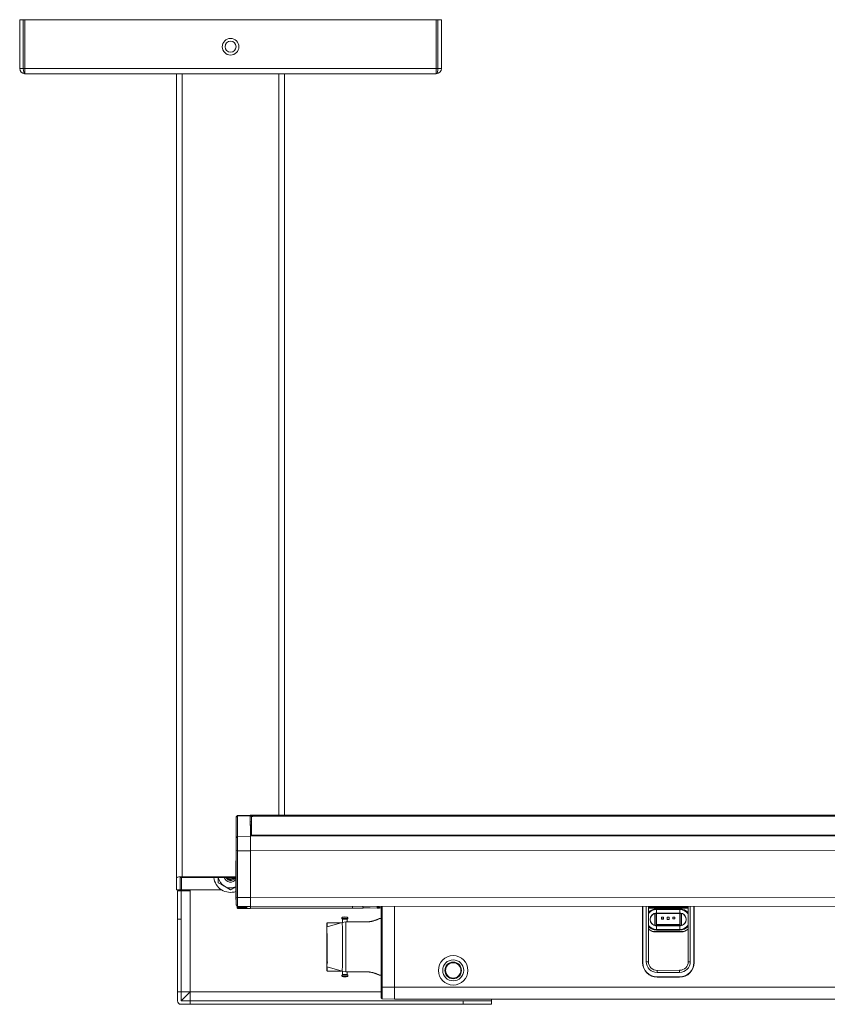
# Model space of a CAD drawing. Units: inches. Extents: x 6 to 637, y 51 to 882.
# Drawn here: x 204 to 215, y 100 to 113 of the extents above; entities that cross this region are included whole.
import ezdxf

# ---------------------------------------------------------------- set-up
doc = ezdxf.new("R2010")
doc.units = ezdxf.units.IN
doc.header["$MEASUREMENT"] = 0

msp = doc.modelspace()

# ---------------------------------------------------------------- linework, layer by layer
at = {"color": 7, "linetype": 'Continuous', "lineweight": 15}
for p, q in [((203.60016, 112.65239), (203.60016, 113.33039)), ((203.60016, 113.33039), (203.65016, 113.33039)), ((203.65016, 113.33039), (203.65016, 112.65239)), ((203.67216, 113.33039), (203.65016, 113.33039)), ((203.67216, 113.33039), (209.38216, 113.33039)), ((203.67216, 112.65239), (203.67216, 113.33039)), ((209.38216, 113.33039), (209.38216, 112.65239)), ((209.38216, 113.33039), (209.40416, 113.33039)), ((209.40416, 112.65239), (209.40416, 113.33039)), ((209.40416, 113.33039), (209.45416, 113.33039)), ((209.45416, 113.33039), (209.45416, 112.65239)), ((203.65016, 112.65239), (203.60016, 112.65239)), ((203.67216, 112.65239), (203.65016, 112.65239)), ((203.67216, 112.65239), (209.38216, 112.65239)), ((203.67216, 112.58039), (203.67216, 112.65239)), ((209.38216, 112.65239), (209.40416, 112.65239)), ((209.38216, 112.65239), (209.38216, 112.58039)), ((209.45416, 112.65239), (209.40416, 112.65239)), ((209.38216, 112.58039), (203.67216, 112.58039)), ((205.77716, 101.41398), (205.77716, 112.58039)), ((207.27716, 112.58039), (207.27716, 102.28871)), ((206.62454, 102.2852), (206.60487, 102.26481)), ((206.62454, 102.27961), (206.60487, 102.25991)), ((206.60487, 102.25991), (206.60487, 102.26481)), ((206.60501, 101.97612), (206.60487, 102.25991)), ((206.80171, 102.28838), (206.62454, 102.2852)), ((206.62454, 102.2852), (206.62454, 102.27961)), ((206.62454, 102.27961), (206.80171, 102.28268)), ((206.62454, 102.27961), (206.62468, 101.99582)), ((218.40407, 102.29409), (206.80171, 102.28848)), ((206.80171, 102.28278), (206.80171, 102.28848)), ((206.80171, 102.28278), (218.40407, 102.28839)), ((206.80171, 102.27408), (206.80171, 102.28278)), ((206.80171, 102.27408), (218.40407, 102.27969)), ((206.80171, 102.27398), (206.80171, 102.27408)), ((206.80184, 102.00775), (206.80171, 102.27398)), ((206.81688, 102.26723), (206.81466, 102.00776)), ((206.81701, 102.01614), (206.81688, 102.26723)), ((206.83657, 102.27233), (218.36922, 102.27791)), ((206.80175, 102.19803), (206.81629, 102.19803)), ((206.81601, 102.16512), (206.80177, 102.16542)), ((206.81584, 102.14541), (206.80177, 102.14557)), ((206.62468, 101.99582), (206.60501, 101.97612)), ((206.60509, 101.79995), (206.60501, 101.97612)), ((206.62468, 101.99582), (206.80185, 101.99889)), ((206.62468, 101.99582), (206.62478, 101.79468)), ((206.80184, 102.00775), (218.4042, 102.01336)), ((206.80185, 101.99901), (206.80184, 102.00775)), ((206.80185, 101.99901), (218.40421, 102.00463)), ((206.80194, 101.79397), (206.80185, 101.99889)), ((206.81693, 102.00776), (206.81701, 102.01614)), ((218.36935, 102.01663), (206.83669, 102.01105)), ((206.62478, 101.79468), (206.60509, 101.79995)), ((206.6054, 101.15156), (206.60509, 101.79995)), ((206.62478, 101.79468), (206.80194, 101.79397)), ((206.62478, 101.79468), (206.62509, 101.14629)), ((206.80194, 101.79409), (218.40431, 101.7997)), ((206.80226, 101.14558), (206.80194, 101.79397)), ((206.60516, 101.65515), (206.60101, 101.65515)), ((206.60113, 101.40015), (206.60101, 101.65515)), ((205.77716, 101.25539), (205.77716, 101.41398)), ((205.82716, 101.41775), (205.82716, 101.25539)), ((206.60112, 101.42456), (205.84684, 101.42456)), ((206.60112, 101.43416), (205.8559, 101.43416)), ((206.60113, 101.40015), (206.60528, 101.40015)), ((206.60524, 101.4849), (206.60401, 101.4849)), ((206.60527, 101.43655), (206.60404, 101.43655)), ((206.60405, 101.4083), (206.60528, 101.4083)), ((206.52716, 101.25378), (206.44122, 101.30339)), ((206.6053, 101.37494), (206.60115, 101.37493)), ((206.60127, 101.11993), (206.60115, 101.37493)), ((205.77716, 101.25539), (205.82716, 101.25539)), ((205.78966, 101.23964), (205.83966, 101.23964)), ((205.78966, 100.84594), (205.78966, 101.23964)), ((205.84684, 101.25539), (205.82716, 101.25539)), ((205.83966, 101.23964), (205.83966, 100.84594)), ((205.96466, 101.23964), (205.83966, 101.23964)), ((205.84684, 101.25539), (206.39995, 101.25539)), ((205.96466, 101.25539), (205.96466, 101.23964)), ((205.96466, 99.83984), (205.96466, 101.23964)), ((206.6054, 101.15156), (206.62509, 101.14629)), ((206.60546, 101.04494), (206.6054, 101.15156)), ((206.62509, 101.14629), (206.80226, 101.14558)), ((206.62509, 101.14629), (206.62515, 101.02457)), ((206.80226, 101.1456), (218.40462, 101.15121)), ((206.80232, 101.02156), (206.80226, 101.14558)), ((206.60127, 101.11993), (206.60542, 101.11994)), ((206.60546, 101.04494), (206.62515, 101.02457)), ((206.61679, 101.00554), (206.61678, 101.03323)), ((206.61679, 101.00554), (206.62617, 100.99617)), ((206.62515, 101.02457), (206.80232, 101.02156)), ((206.62616, 101.0166), (206.62616, 101.02641)), ((206.75116, 101.01666), (206.62616, 101.0166)), ((206.62617, 101.00862), (206.62616, 101.0166)), ((206.75117, 101.00868), (206.62617, 101.00862)), ((206.62617, 101.00255), (206.62617, 101.00862)), ((206.75117, 101.00261), (206.62617, 101.00255)), ((206.62617, 100.99847), (206.62617, 101.00255)), ((206.75117, 100.99853), (206.62617, 100.99847)), ((206.62617, 100.99642), (206.62617, 100.99847)), ((206.75117, 100.99648), (206.62617, 100.99642)), ((206.62617, 100.99617), (206.62617, 100.99642)), ((206.75116, 101.01666), (206.75116, 101.02102)), ((206.75117, 101.00868), (206.75116, 101.01666)), ((206.75117, 101.00261), (206.75117, 101.00868)), ((206.75117, 100.99853), (206.75117, 101.00261)), ((206.75117, 100.99648), (206.75117, 100.99853)), ((206.75117, 100.99623), (206.75117, 100.99648)), ((206.75117, 100.99623), (206.8043, 100.99625)), ((206.80232, 101.02158), (218.40468, 101.02719)), ((206.8043, 101.00158), (206.80429, 101.02158)), ((206.8043, 100.99625), (206.8043, 101.00158)), ((208.21965, 101.00001), (206.8043, 100.99933)), ((206.8043, 100.99674), (208.21965, 100.99743)), ((208.21964, 101.02227), (208.21965, 101.00001)), ((208.21965, 100.99743), (208.21965, 101.00001)), ((208.21965, 100.99743), (208.36729, 100.9975)), ((208.36531, 101.02234), (208.36531, 101.01519)), ((208.36729, 100.9975), (208.36728, 101.01508)), ((208.36729, 101.0043), (208.56217, 100.99759)), ((208.56216, 101.02243), (208.56217, 101.00018)), ((208.56217, 100.99759), (208.56217, 101.00018)), ((208.56217, 100.99759), (208.59682, 100.99882)), ((208.59681, 101.00515), (208.59681, 101.01098)), ((208.59681, 101.00486), (208.61729, 101.00415)), ((208.59682, 100.99882), (208.59681, 101.00486)), ((208.61782, 99.90116), (208.61728, 101.02246)), ((208.63091, 101.02247), (208.63145, 99.90117)), ((208.80483, 99.90125), (208.80429, 101.02255)), ((212.24622, 101.02422), (212.24659, 100.2415)), ((212.24622, 101.01127), (212.24917, 101.01127)), ((212.24622, 101.00466), (212.24918, 101.00466)), ((212.24917, 101.02422), (212.24931, 100.73499)), ((212.25006, 100.24261), (212.24968, 101.02422)), ((212.32876, 100.73502), (212.32862, 101.02426)), ((212.32863, 101.0113), (212.39085, 101.01134)), ((212.32863, 101.0047), (212.87839, 101.00497)), ((212.39084, 101.02429), (212.39085, 101.01134)), ((212.40921, 101.01123), (212.7978, 101.01142)), ((212.76493, 100.98976), (212.43816, 100.98961)), ((212.81616, 101.01154), (212.81616, 101.02449)), ((212.81616, 101.01154), (212.87838, 101.01157)), ((212.87838, 101.02452), (212.87852, 100.73529)), ((212.95769, 100.24296), (212.95731, 101.02456)), ((212.95783, 101.02456), (212.95797, 100.73533)), ((212.95784, 101.01161), (212.96079, 101.01161)), ((212.95784, 101.00501), (212.96079, 101.00501)), ((212.96116, 100.24185), (212.96078, 101.02456)), ((208.0741, 100.85559), (208.08233, 100.84683)), ((208.14483, 100.84686), (208.15304, 100.85563)), ((208.61736, 100.85506), (208.59382, 100.85505)), ((212.24624, 100.9756), (212.24919, 100.9756)), ((212.41524, 100.7588), (212.41516, 100.92533)), ((212.43484, 100.92824), (212.43492, 100.75592)), ((212.43817, 100.97916), (212.76494, 100.97932)), ((212.43817, 100.97916), (212.43819, 100.92995)), ((212.76496, 100.93011), (212.43819, 100.92995)), ((212.43819, 100.92495), (212.43819, 100.92995)), ((212.76496, 100.92511), (212.43819, 100.92495)), ((212.43819, 100.92495), (212.43826, 100.77338)), ((212.5361, 100.87524), (212.50962, 100.87523)), ((212.50962, 100.87523), (212.50964, 100.84876)), ((212.50962, 100.87523), (212.51066, 100.8742)), ((212.53507, 100.87421), (212.51066, 100.8742)), ((212.51066, 100.8742), (212.51067, 100.84979)), ((212.5361, 100.87524), (212.53507, 100.87421)), ((212.53508, 100.8498), (212.53507, 100.87421)), ((212.53611, 100.84877), (212.5361, 100.87524)), ((212.61484, 100.87528), (212.58836, 100.87527)), ((212.58836, 100.87527), (212.58838, 100.84289)), ((212.58836, 100.87527), (212.5894, 100.87424)), ((212.61381, 100.87425), (212.5894, 100.87424)), ((212.5894, 100.87424), (212.58941, 100.84392)), ((212.61484, 100.87528), (212.61381, 100.87425)), ((212.61382, 100.84393), (212.61381, 100.87425)), ((212.61485, 100.8429), (212.61484, 100.87528)), ((212.69358, 100.87532), (212.6671, 100.87531)), ((212.6671, 100.87531), (212.66712, 100.84883)), ((212.6671, 100.87531), (212.66814, 100.87427)), ((212.69255, 100.87429), (212.66814, 100.87427)), ((212.66814, 100.87427), (212.66815, 100.84987)), ((212.69358, 100.87532), (212.69255, 100.87429)), ((212.69256, 100.84988), (212.69255, 100.87429)), ((212.69359, 100.84885), (212.69358, 100.87532)), ((212.76494, 100.97932), (212.76496, 100.93011)), ((212.76496, 100.92511), (212.76496, 100.93011)), ((212.76504, 100.77353), (212.76496, 100.92511)), ((212.7684, 100.75608), (212.76831, 100.9284)), ((212.788, 100.92551), (212.78808, 100.75898)), ((212.95785, 100.97594), (212.96081, 100.97594)), ((205.83966, 100.84594), (205.78966, 100.84594)), ((205.78966, 100.84594), (205.78966, 99.83984)), ((205.83966, 100.84594), (205.83966, 99.83984)), ((208.0641, 100.79682), (207.86633, 100.79672)), ((208.07795, 100.80087), (207.868, 100.73933)), ((208.07467, 100.80008), (208.08235, 100.80116)), ((208.07795, 100.80087), (208.12568, 100.80759)), ((208.14483, 100.84686), (208.08233, 100.84683)), ((208.08233, 100.84683), (208.08235, 100.79683)), ((208.12568, 100.80759), (208.40798, 100.80773)), ((208.14484, 100.8076), (208.14483, 100.84686)), ((212.24955, 100.24261), (212.24931, 100.73499)), ((212.43672, 100.77183), (212.43826, 100.77338)), ((212.43672, 100.77183), (212.76658, 100.77199)), ((212.43672, 100.77183), (212.43673, 100.75767)), ((212.43826, 100.77338), (212.76504, 100.77353)), ((212.43827, 100.75766), (212.76504, 100.75782)), ((212.43827, 100.75766), (212.43827, 100.7542)), ((212.43827, 100.7542), (212.76505, 100.75436)), ((212.43827, 100.7542), (212.4383, 100.70499)), ((212.50964, 100.84876), (212.51067, 100.84979)), ((212.50964, 100.84876), (212.53611, 100.84877)), ((212.51067, 100.84979), (212.53508, 100.8498)), ((212.53611, 100.84877), (212.53508, 100.8498)), ((212.58838, 100.84289), (212.58941, 100.84392)), ((212.58838, 100.84289), (212.61485, 100.8429)), ((212.58941, 100.84392), (212.61382, 100.84393)), ((212.61485, 100.8429), (212.61382, 100.84393)), ((212.66712, 100.84883), (212.66815, 100.84987)), ((212.66712, 100.84883), (212.69359, 100.84885)), ((212.66815, 100.84987), (212.69256, 100.84988)), ((212.69359, 100.84885), (212.69256, 100.84988)), ((212.76658, 100.77199), (212.76504, 100.77353)), ((212.76504, 100.75782), (212.76505, 100.75436)), ((212.76505, 100.75436), (212.76507, 100.70515)), ((212.76659, 100.75783), (212.76658, 100.77199)), ((212.95797, 100.73533), (212.95821, 100.24296)), ((207.86179, 100.2348), (207.86157, 100.68864)), ((207.86184, 100.67029), (207.86204, 100.25315)), ((212.38189, 100.67599), (212.82544, 100.67621)), ((212.42651, 100.6686), (212.78084, 100.66877)), ((212.76507, 100.70515), (212.4383, 100.70499)), ((212.4383, 100.69455), (212.76507, 100.69471)), ((207.86322, 100.24922), (207.87572, 100.24923)), ((207.86827, 100.18411), (208.07827, 100.12277)), ((212.24955, 100.24261), (212.25006, 100.24261)), ((212.29841, 100.25535), (212.32792, 100.25536)), ((212.87982, 100.25563), (212.90933, 100.25564)), ((212.95769, 100.24296), (212.95821, 100.24296)), ((207.86666, 100.12672), (208.06443, 100.12682)), ((208.0827, 100.07683), (208.07448, 100.06805)), ((208.075, 100.12357), (208.08268, 100.12249)), ((208.07827, 100.12277), (208.12602, 100.1161)), ((208.08267, 100.12683), (208.0827, 100.07683)), ((208.0827, 100.07683), (208.1452, 100.07686)), ((208.40831, 100.11624), (208.12602, 100.1161)), ((208.14518, 100.11689), (208.40504, 100.11701)), ((208.1452, 100.07686), (208.14518, 100.11611)), ((208.15342, 100.06809), (208.1452, 100.07686)), ((208.5942, 100.0691), (208.61774, 100.06911)), ((212.43665, 100.0411), (212.43665, 100.0461)), ((212.76145, 100.04653), (212.44649, 100.04637)), ((212.44649, 100.04637), (212.44649, 100.04586)), ((212.76145, 100.04601), (212.44649, 100.04586)), ((212.44716, 100.13624), (212.7607, 100.1364)), ((212.44717, 100.10673), (212.44716, 100.13624)), ((212.76071, 100.10689), (212.44717, 100.10673)), ((212.44748, 100.04081), (212.76047, 100.04096)), ((212.76071, 100.10689), (212.7607, 100.1364)), ((212.76145, 100.04601), (212.76145, 100.04653)), ((212.77129, 100.04626), (212.7713, 100.04126)), ((208.63145, 99.90117), (208.61782, 99.90116)), ((208.61789, 99.75353), (208.61782, 99.90116)), ((208.63145, 99.90117), (208.80483, 99.90125)), ((208.63145, 99.90117), (208.63153, 99.7399)), ((216.40325, 99.90493), (208.80483, 99.90125)), ((208.80491, 99.73393), (208.80483, 99.90125)), ((205.78966, 99.83984), (205.83966, 99.83984)), ((205.78966, 99.83984), (205.78966, 99.71484)), ((205.83966, 99.83984), (205.83966, 99.71484)), ((205.83966, 99.83984), (205.96466, 99.83984)), ((205.83966, 99.71484), (205.96466, 99.83984)), ((205.96466, 99.83984), (205.96466, 99.71484)), ((205.96466, 99.71484), (205.83966, 99.71484)), ((205.96466, 99.66484), (205.83966, 99.66484)), ((205.96466, 99.71484), (205.96466, 99.66484)), ((205.96466, 99.71484), (209.7555, 99.71484)), ((205.96466, 99.66484), (209.7555, 99.66484)), ((208.61789, 99.75353), (208.63153, 99.7399)), ((208.63153, 99.7399), (208.80491, 99.73393)), ((216.40333, 99.73761), (208.80491, 99.73393)), ((209.7555, 99.66484), (209.7555, 99.71484)), ((209.7555, 99.71484), (210.1492, 99.71484)), ((210.1492, 99.66484), (209.7555, 99.66484)), ((210.1492, 99.71484), (210.1492, 99.73458)), ((210.1492, 99.71484), (210.1492, 99.66484))]:
    msp.add_line(p, q, dxfattribs=at)
at = {"color": 8, "linetype": 'Continuous', "lineweight": 15}
for p, q in [((205.8559, 112.58039), (205.8559, 101.43416)), ((207.19842, 102.28867), (207.19842, 112.58039)), ((206.83669, 102.01105), (206.83666, 102.00777)), ((205.84684, 101.42456), (205.84684, 101.25539)), ((208.36729, 101.0068), (208.56217, 101.00018)), ((212.24623, 100.99938), (212.24918, 100.99938)), ((212.29841, 100.25535), (212.29804, 101.02424)), ((212.32755, 101.02425), (212.32792, 100.25536)), ((212.32863, 100.99942), (212.87839, 100.99968)), ((212.40921, 101.02429), (212.40921, 101.01123)), ((212.79779, 101.02448), (212.7978, 101.01142)), ((212.87982, 100.25563), (212.87945, 101.02452)), ((212.90895, 101.02454), (212.90933, 100.25564)), ((212.95784, 100.99972), (212.96079, 100.99972)), ((208.15304, 100.85563), (208.0741, 100.85559)), ((208.14842, 100.8721), (208.07871, 100.87206)), ((207.86184, 100.67029), (207.86282, 100.67029)), ((207.86302, 100.25315), (207.86204, 100.25315)), ((212.32951, 100.25536), (212.32792, 100.25536)), ((212.87823, 100.25563), (212.87982, 100.25563)), ((208.07448, 100.06805), (208.15342, 100.06809)), ((208.07911, 100.05158), (208.14881, 100.05162)), ((212.44716, 100.13783), (212.44716, 100.13624)), ((212.7607, 100.13799), (212.7607, 100.1364)), ((208.61785, 99.83984), (205.96466, 99.83984))]:
    msp.add_line(p, q, dxfattribs=at)
at = {"color": 7, "linetype": 'Continuous', "lineweight": 15, "flags": 128}
for points in [[(212.43484, 100.92824), (212.43616, 100.92695), (212.43819, 100.92495)], [(212.76831, 100.9284), (212.76699, 100.92711), (212.76496, 100.92511)], [(207.86159, 100.69632), (207.86203, 100.73986), (207.86254, 100.7717), (207.86311, 100.79051), (207.8637, 100.79549), (207.8643, 100.78643), (207.86488, 100.76371), (207.8654, 100.72829), (207.86586, 100.68166), (207.86624, 100.62578), (207.86651, 100.563), (207.86666, 100.49596), (207.86669, 100.42748), (207.8666, 100.36044), (207.86639, 100.29766), (207.86608, 100.24178), (207.86566, 100.19515), (207.86517, 100.15973), (207.86461, 100.13701), (207.86403, 100.12795), (207.86343, 100.13293), (207.86284, 100.15173), (207.8623, 100.18358), (207.86182, 100.22712)], [(212.43492, 100.75592), (212.43625, 100.7572), (212.43673, 100.75767)], [(212.7684, 100.75608), (212.76707, 100.75736), (212.76659, 100.75783)], [(207.86308, 100.53922), (207.86285, 100.54436), (207.86265, 100.55899), (207.86252, 100.58089), (207.86246, 100.60672), (207.86249, 100.63255), (207.86261, 100.65445), (207.86279, 100.66908), (207.86301, 100.67422), (207.86324, 100.66908), (207.86344, 100.65445), (207.86358, 100.63255), (207.86364, 100.60672), (207.8636, 100.58089), (207.86349, 100.55899), (207.8633, 100.54436), (207.86308, 100.53922)], [(207.86307, 100.55672), (207.8629, 100.56053), (207.86276, 100.57136), (207.86265, 100.58758), (207.86261, 100.60672), (207.86263, 100.62585), (207.86272, 100.64207), (207.86286, 100.65291), (207.86302, 100.65672), (207.86319, 100.65291), (207.86334, 100.64207), (207.86344, 100.62585), (207.86348, 100.60672), (207.86346, 100.58759), (207.86337, 100.57136), (207.86324, 100.56053), (207.86307, 100.55672)], [(207.86516, 100.39422), (207.86493, 100.39936), (207.86473, 100.41399), (207.86459, 100.43589), (207.86453, 100.46172), (207.86457, 100.48755), (207.86468, 100.50945), (207.86487, 100.52408), (207.86509, 100.52922), (207.86532, 100.52408), (207.86552, 100.50945), (207.86566, 100.48755), (207.86571, 100.46172), (207.86568, 100.43589), (207.86556, 100.41399), (207.86538, 100.39936), (207.86516, 100.39422)], [(207.86515, 100.41172), (207.86498, 100.41553), (207.86483, 100.42636), (207.86473, 100.44259), (207.86469, 100.46172), (207.86471, 100.48085), (207.8648, 100.49708), (207.86493, 100.50791), (207.8651, 100.51172), (207.86527, 100.50791), (207.86542, 100.49708), (207.86552, 100.48085), (207.86556, 100.46172), (207.86554, 100.44259), (207.86545, 100.42636), (207.86531, 100.41553), (207.86515, 100.41172)], [(207.86322, 100.24922), (207.86299, 100.25436), (207.86279, 100.26899), (207.86266, 100.29089), (207.8626, 100.31672), (207.86263, 100.34255), (207.86275, 100.36445), (207.86293, 100.37908), (207.86315, 100.38422), (207.86338, 100.37908), (207.86358, 100.36445), (207.86372, 100.34255), (207.86378, 100.31672), (207.86374, 100.29089), (207.86363, 100.26899), (207.86344, 100.25436), (207.86322, 100.24922)], [(207.86321, 100.26672), (207.86304, 100.27053), (207.8629, 100.28136), (207.86279, 100.29758), (207.86275, 100.31672), (207.86277, 100.33585), (207.86286, 100.35207), (207.863, 100.36291), (207.86316, 100.36672), (207.86333, 100.36291), (207.86348, 100.35207), (207.86358, 100.33585), (207.86362, 100.31672), (207.8636, 100.29759), (207.86351, 100.28136), (207.86338, 100.27053), (207.86321, 100.26672)]]:
    msp.add_lwpolyline(points, dxfattribs=at)
at = {"color": 7, "linetype": 'Continuous', "lineweight": 15}
for centre, radius in [((206.52716, 112.95539), 0.1152), ((206.52716, 112.95539), 0.0768), ((209.61771, 100.1359), 0.20472), ((209.61771, 100.1359), 0.14567), ((209.61771, 100.1359), 0.11519), ((209.61771, 100.1359), 0.10859), ((209.61771, 100.1359), 0.1065)]:
    msp.add_circle(centre, radius, dxfattribs=at)
for centre, radius, start, end in [((203.67216, 112.65239), 0.072, 180, 270), ((209.38216, 112.65239), 0.072, 270, 0), ((206.52716, 101.45224), 0.23438, 186.781259, 288.42092), ((206.52716, 101.45224), 0.17188, 189.265935, 240), ((206.52716, 101.45224), 0.092, 197.506447, 325.517109), ((206.52716, 101.45224), 0.04556, 217.40197, 270), ((206.52716, 101.45224), 0.04556, 270, 322.59803), ((206.52716, 101.45224), 0.17187, 240, 295.512861), ((212.43823, 100.84208), 0.14753, 90.02771, 137.962853), ((212.765, 100.84224), 0.14753, 39.755659, 90.02771), ((208.08139, 100.86243), 0.01, 105.579802, 223.180102), ((208.11362, 100.74684), 0.13, 90.027709, 105.579802), ((208.11362, 100.74684), 0.13, 74.475616, 90.027709), ((208.14574, 100.86246), 0.01, 316.875316, 74.475616), ((212.43823, 100.84208), 0.08788, 90.02771, 270.02771), ((212.43823, 100.84208), 0.0864, 105.491531, 254.563888), ((212.765, 100.84224), 0.08788, 270.02771, 90.02771), ((212.765, 100.84224), 0.0864, 285.491531, 74.563888), ((177.72589, 100.44714), 30.35412, 359.387712, 0.667707), ((177.51369, 100.44704), 30.61411, 359.380616, 0.674802), ((212.43823, 100.84208), 0.14753, 222.092566, 270.02771), ((212.43823, 100.84208), 0.08442, 268.978317, 270.02771), ((212.765, 100.84224), 0.08442, 270.02771, 271.077103), ((212.765, 100.84224), 0.14753, 270.02771, 320.299759), ((212.42644, 100.80639), 0.1378, 225.068966, 270.027709), ((212.78077, 100.80656), 0.1378, 270.027709, 314.986453), ((212.44738, 100.2416), 0.20079, 180.027709, 270.027709), ((212.4464, 100.24271), 0.19685, 180.027709, 267.161725), ((212.4464, 100.24271), 0.19634, 180.027709, 270.027709), ((212.4471, 100.25542), 0.14869, 180.027709, 270.027709), ((212.4471, 100.25542), 0.11918, 180.027709, 270.027709), ((212.76037, 100.24175), 0.20079, 270.027709, 0.027709), ((212.76064, 100.25557), 0.11918, 270.027709, 0.027709), ((212.76064, 100.25557), 0.14869, 270.027709, 0.027709), ((212.76136, 100.24286), 0.19634, 270.027709, 0.027709), ((212.76136, 100.24286), 0.19685, 272.893693, 0.027709), ((208.08178, 100.06122), 0.01, 136.875316, 254.475616), ((208.1139, 100.17684), 0.13, 254.475616, 270.027709), ((208.1139, 100.17684), 0.13, 270.027709, 285.579802), ((208.14613, 100.06125), 0.01, 285.579802, 43.180102), ((212.4464, 100.24271), 0.19685, 267.161725, 270.027709), ((212.76136, 100.24286), 0.19685, 270.027709, 272.893693), ((205.83966, 99.71484), 0.05, 180, 270)]:
    msp.add_arc(centre, radius, start, end, dxfattribs=at)
at = {"color": 8, "linetype": 'Continuous', "lineweight": 15}
for centre, start, end in [((212.43823, 100.84208), 90.02771, 143.05616), ((212.765, 100.84224), 34.167683, 90.02771), ((212.43823, 100.84208), 216.999258, 270.02771), ((212.765, 100.84224), 270.02771, 325.887736)]:
    msp.add_arc(centre, 0.13709, start, end, dxfattribs=at)
at = {"color": 7, "linetype": 'Continuous', "lineweight": 15}
for centre, major_axis, ratio, start_param, end_param in [((203.67216, 112.65239), (0, 0.072), 0.30555556, 1.57079633, 3.14159265), ((209.38216, 112.65239), (0, 0.072), 0.30555556, 3.14159265, 4.71238898), ((206.83657, 102.26724), (0.01969, 0.00001), 0.25881904, 1.57087795, 3.14159812), ((206.81467, 101.87548), (0.00135, 0.16929), 0.00225852, 5.60924101, 6.95716768), ((206.83669, 102.01615), (0.01969, 0.00001), 0.25881904, 3.14158719, 4.71230736), ((208.59023, 101.18137), (0.16107, 0.16108), 0.57717401, 4.09312682, 4.22424616), ((208.59023, 101.1863), (0.14778, -0.14732), 0.76720532, 5.26955819, 5.40067753), ((208.59023, 101.18293), (0.14764, 0.14746), 0.76720532, 3.96283684, 4.09395617), ((208.59023, 101.18462), (0.18602, 0.00009), 0.99939008, 4.61619751, 4.74731685), ((208.60301, 101.18776), (0.15584, 0.15585), 0.57717401, 4.02386822, 4.07096277), ((208.60301, 101.18299), (0.14298, -0.14253), 0.76720532, 5.24515756, 5.33082179), ((212.40921, 101.01141), (0.01969, 0.00001), 0.00872687, 3.50986055, 4.71238898), ((212.7978, 101.01159), (0.01969, 0.00001), 0.00872687, 4.71238898, 5.91491741), ((212.33013, 100.73503), (-0.00002, 0.03937), 0.03492077, 1.57079633, 3.14159265), ((212.87714, 100.73529), (-0.00002, 0.03937), 0.03492077, 3.14159265, 4.71238898)]:
    msp.add_ellipse(centre, major_axis=major_axis, ratio=ratio, start_param=start_param, end_param=end_param, dxfattribs=at)
for points, knots in [([(205.8559, 101.43416), (205.8471, 101.43409), (205.82951, 101.43395), (205.80611, 101.43244), (205.78857, 101.42879), (205.77868, 101.42266), (205.77763, 101.41669), (205.77716, 101.41398)], [0, 0, 0, 0, 0.208796161, 0.417633428, 0.625158755, 0.830395703, 1, 1, 1, 1]), ([(205.84684, 101.42456), (205.8447, 101.4245), (205.84043, 101.42438), (205.83471, 101.42341), (205.83028, 101.42189), (205.82761, 101.41994), (205.8273, 101.41844), (205.82716, 101.41775)], [0, 0, 0, 0, 0.201277318, 0.402450972, 0.606610488, 0.81899673, 1, 1, 1, 1]), ([(206.35528, 101.35301), (206.35528, 101.3593), (206.35528, 101.38262), (206.35528, 101.40687), (206.35528, 101.42456)], [0, 0, 0, 0, 0.27009603, 1, 1, 1, 1]), ([(206.4673, 101.42788), (206.46738, 101.42746), (206.46874, 101.42005), (206.47796, 101.40735), (206.49411, 101.39246), (206.51538, 101.38396), (206.53831, 101.3829), (206.56098, 101.38926), (206.57986, 101.40315), (206.59109, 101.41603), (206.59345, 101.42407), (206.5936, 101.42456)], [0, 0, 0, 0, 0.00783587, 0.14022702, 0.27694019, 0.41627433, 0.55556212, 0.698008, 0.8442053, 0.9903811, 1, 1, 1, 1]), ([(206.47473, 101.42456), (206.4771, 101.42063), (206.48296, 101.41087), (206.49826, 101.40048), (206.51743, 101.39479), (206.53724, 101.39589), (206.55483, 101.40367), (206.56767, 101.41462), (206.57174, 101.42377), (206.57327, 101.42722)], [0, 0, 0, 0, 0.11211297, 0.27854596, 0.43943892, 0.59898423, 0.75508998, 0.90778529, 1, 1, 1, 1]), ([(206.44122, 101.30339), (206.43916, 101.30458), (206.41014, 101.32134), (206.3817, 101.33776), (206.35528, 101.35301)], [0, 0, 0, 0, 0.07107411, 1, 1, 1, 1]), ([(206.60118, 101.29652), (206.58469, 101.28699), (206.5596, 101.2725), (206.53543, 101.25855), (206.52716, 101.25378)], [0, 0, 0, 0, 0.657625, 1, 1, 1, 1]), ([(208.40798, 100.80773), (208.41254, 100.80778), (208.42169, 100.8079), (208.43543, 100.80877), (208.44912, 100.81014), (208.46254, 100.81202), (208.47555, 100.81431), (208.48814, 100.81696), (208.50035, 100.81992), (208.51253, 100.82325), (208.52449, 100.82689), (208.53411, 100.83011), (208.54045, 100.83237), (208.54482, 100.83397), (208.5482, 100.83524), (208.55147, 100.8365), (208.55386, 100.83743), (208.55619, 100.83835), (208.55921, 100.83957), (208.56211, 100.84076), (208.56489, 100.84191), (208.5669, 100.84276), (208.56885, 100.84359), (208.57074, 100.8444), (208.57317, 100.84546), (208.57546, 100.84647), (208.57761, 100.84742), (208.57915, 100.84812), (208.58062, 100.84878), (208.58248, 100.84963), (208.58419, 100.85042), (208.58576, 100.85115), (208.58685, 100.85166), (208.58787, 100.85214), (208.58881, 100.85258), (208.58996, 100.85313), (208.59095, 100.85361), (208.59178, 100.85401), (208.59232, 100.85428), (208.59278, 100.8545), (208.59316, 100.85469), (208.59352, 100.85487), (208.59379, 100.85502), (208.59381, 100.85504), (208.59382, 100.85505)], [0, 0, 0, 0, 0.045862717, 0.092055986, 0.139247611, 0.186761925, 0.233232355, 0.279967453, 0.327486648, 0.375260026, 0.428103437, 0.481292129, 0.507698269, 0.520899211, 0.547305062, 0.560505997, 0.573706933, 0.58690787, 0.600108811, 0.626514732, 0.639715688, 0.652916651, 0.666117622, 0.679318601, 0.69251959, 0.718925951, 0.73212697, 0.745327999, 0.75852904, 0.771730091, 0.798136974, 0.811338059, 0.824539154, 0.83774026, 0.850941375, 0.864142499, 0.890549937, 0.903751084, 0.916952238, 0.930153397, 0.94335456, 0.957494257, 0.978732235, 1, 1, 1, 1]), ([(212.41516, 100.92533), (212.41622, 100.92562), (212.41837, 100.92619), (212.42154, 100.92686), (212.42459, 100.92739), (212.42735, 100.92776), (212.42978, 100.92801), (212.43177, 100.92816), (212.43333, 100.92823), (212.43426, 100.92825), (212.43474, 100.92825), (212.43481, 100.92824), (212.43484, 100.92824)], [0, 0, 0, 0, 0.106275188, 0.215550792, 0.321857048, 0.431378881, 0.53552662, 0.642691608, 0.746961497, 0.854205202, 0.926620653, 1, 1, 1, 1]), ([(212.76831, 100.9284), (212.76837, 100.9284), (212.7685, 100.92842), (212.76938, 100.92841), (212.77076, 100.92836), (212.77262, 100.92824), (212.77492, 100.92803), (212.77755, 100.92771), (212.78046, 100.92724), (212.78323, 100.9267), (212.78577, 100.92611), (212.78725, 100.92571), (212.788, 100.92551)], [0, 0, 0, 0, 0.10532782, 0.21370279, 0.31903288, 0.42743862, 0.53235098, 0.64035793, 0.74438871, 0.85141092, 0.92521589, 1, 1, 1, 1]), ([(207.868, 100.73933), (207.86798, 100.75645), (207.86796, 100.7865), (207.86794, 100.80141), (207.86794, 100.79664), (207.86794, 100.7966)], [0, 0, 0, 0, 0.56742956, 0.99636011, 1, 1, 1, 1]), ([(212.43492, 100.75592), (212.43486, 100.75591), (212.43473, 100.75589), (212.43385, 100.7559), (212.43247, 100.75596), (212.43062, 100.75607), (212.42831, 100.75628), (212.42569, 100.75661), (212.42277, 100.75707), (212.42001, 100.75762), (212.41746, 100.7582), (212.41598, 100.7586), (212.41524, 100.7588)], [0, 0, 0, 0, 0.10532782, 0.21370279, 0.31903288, 0.42743862, 0.53235098, 0.64035793, 0.74438871, 0.85141092, 0.92521589, 1, 1, 1, 1]), ([(212.78808, 100.75898), (212.78702, 100.7587), (212.78486, 100.75813), (212.78169, 100.75746), (212.77864, 100.75693), (212.77588, 100.75655), (212.77345, 100.7563), (212.77146, 100.75615), (212.76991, 100.75608), (212.76898, 100.75606), (212.76849, 100.75606), (212.76843, 100.75607), (212.7684, 100.75608)], [0, 0, 0, 0, 0.10627519, 0.21555079, 0.32185705, 0.43137888, 0.53552662, 0.64269161, 0.7469615, 0.8542052, 0.92662065, 1, 1, 1, 1]), ([(207.86159, 100.69632), (207.86159, 100.69572), (207.86158, 100.69416), (207.86157, 100.69145), (207.86157, 100.68942), (207.86157, 100.68864)], [0, 0, 0, 0, 0.27981031, 0.72137538, 1, 1, 1, 1]), ([(207.86179, 100.2348), (207.86179, 100.23401), (207.86179, 100.23196), (207.8618, 100.22925), (207.86181, 100.2277), (207.86182, 100.22712)], [0, 0, 0, 0, 0.27948342, 0.72801261, 1, 1, 1, 1]), ([(207.86826, 100.12681), (207.86826, 100.12678), (207.86827, 100.12196), (207.86828, 100.1386), (207.86827, 100.17041), (207.86827, 100.18411)], [0, 0, 0, 0, 0.00365902, 0.57108371, 1, 1, 1, 1]), ([(208.40831, 100.11624), (208.41287, 100.11619), (208.42203, 100.11608), (208.43576, 100.11522), (208.44946, 100.11386), (208.46288, 100.112), (208.47589, 100.10972), (208.48848, 100.10709), (208.5007, 100.10413), (208.51288, 100.10082), (208.52484, 100.09719), (208.53447, 100.09398), (208.54081, 100.09173), (208.54518, 100.09013), (208.54856, 100.08886), (208.55183, 100.08761), (208.55422, 100.08668), (208.55655, 100.08575), (208.55957, 100.08454), (208.56248, 100.08336), (208.56525, 100.0822), (208.56727, 100.08136), (208.56922, 100.08053), (208.57111, 100.07972), (208.57354, 100.07867), (208.57583, 100.07766), (208.57798, 100.07671), (208.57952, 100.07602), (208.58099, 100.07535), (208.58285, 100.07451), (208.58457, 100.07372), (208.58613, 100.07299), (208.58723, 100.07248), (208.58825, 100.072), (208.58919, 100.07156), (208.59034, 100.07101), (208.59133, 100.07053), (208.59216, 100.07013), (208.5927, 100.06987), (208.59316, 100.06964), (208.59354, 100.06945), (208.5939, 100.06927), (208.59417, 100.06913), (208.59419, 100.06911), (208.5942, 100.0691)], [0, 0, 0, 0, 0.04586272, 0.09205599, 0.13924761, 0.18676192, 0.23323236, 0.27996745, 0.32748665, 0.37526003, 0.42810344, 0.48129213, 0.50769827, 0.52089921, 0.54730506, 0.560506, 0.57370693, 0.58690787, 0.60010881, 0.62651473, 0.63971569, 0.65291665, 0.66611762, 0.6793186, 0.69251959, 0.71892595, 0.73212697, 0.745328, 0.75852904, 0.77173009, 0.79813697, 0.81133806, 0.82453915, 0.83774026, 0.85094137, 0.8641425, 0.89054994, 0.90375108, 0.91695224, 0.9301534, 0.94335456, 0.95749426, 0.97873224, 1, 1, 1, 1])]:
    msp.add_open_spline(points, degree=3, knots=knots, dxfattribs=at)
at = {"color": 8, "linetype": 'Continuous', "lineweight": 15}
msp.add_open_spline([(207.86275, 100.18296), (207.86278, 100.18104), (207.86303, 100.16355), (207.8636, 100.15094), (207.86438, 100.15143), (207.86511, 100.17971), (207.86571, 100.22815), (207.86616, 100.29305), (207.86644, 100.3722), (207.86652, 100.46172), (207.86636, 100.55124), (207.866, 100.63039), (207.86549, 100.69529), (207.86484, 100.74373), (207.86408, 100.77201), (207.8633, 100.77249), (207.86274, 100.75989), (207.8625, 100.7424), (207.86248, 100.74048)], degree=3, knots=[0, 0, 0, 0, 0.00874541, 0.07967791, 0.15263216, 0.22456148, 0.29266114, 0.35774541, 0.42739059, 0.5, 0.57260941, 0.64225459, 0.70733887, 0.77543853, 0.84736785, 0.9203221, 0.99125459, 1, 1, 1, 1], dxfattribs=at)

doc.saveas('drawing.dxf')
